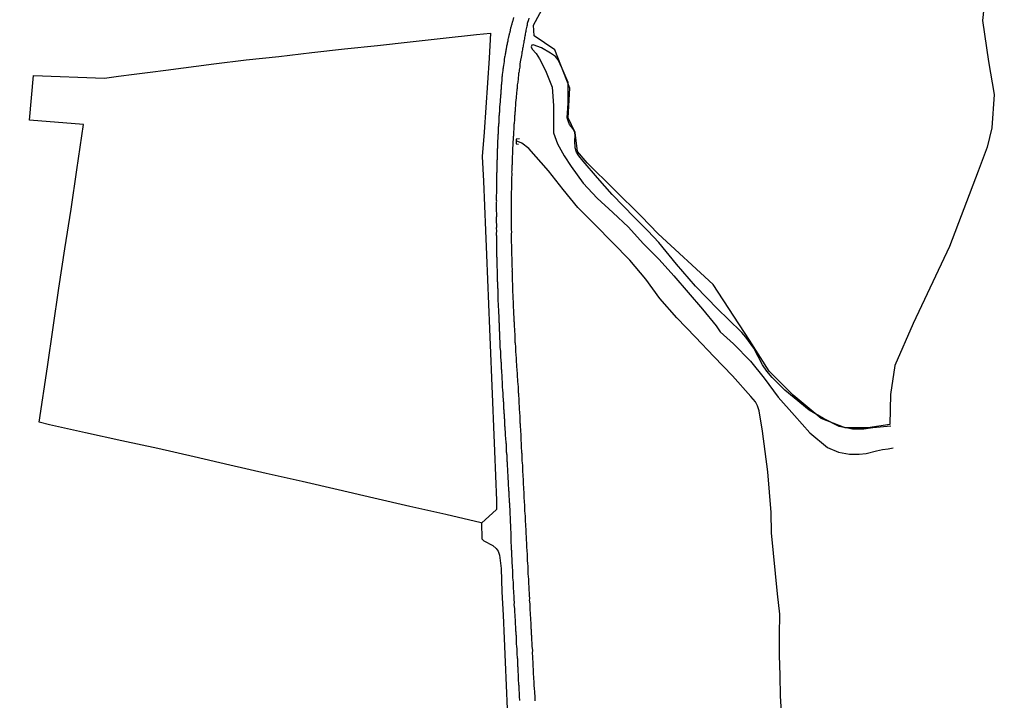
# Model space of a CAD drawing. Units: millimetres. Extents: x 192778 to 195189, y 1654893 to 1657668.
# Drawn here: x 193328 to 193560, y 1656770 to 1656930 of the extents above; entities that cross this region are included whole.
import ezdxf

# ---------------------------------------------------------------- set-up
doc = ezdxf.new("R2010")
doc.units = ezdxf.units.MM
for name, color, linetype in [('IMAGEM', 7, 'Continuous'), ('V-BANHADO', 102, 'Continuous'), ('V-LOTE', 1, 'Continuous'), ('V-PONTE_VIADUTO_PASSARELA', 2, 'Continuous'), ('V-REFERENCIA', 44, 'Continuous'), ('V-TESTADA', 5, 'Continuous'), ('V-VALETA', 173, 'Continuous')]:
    doc.layers.add(name, color=color, linetype=linetype)
picture_1 = doc.add_image_def('image1.jpg', size_in_pixel=(4017, 4623))

msp = doc.modelspace()

# ---------------------------------------------------------------- linework, layer by layer
at = {"layer": 'V-BANHADO'}
msp.add_lwpolyline([(193554.77, 1656933.04), (193554.52, 1656930.18), (193555.91, 1656920.53), (193557.22, 1656912.76), (193556.65, 1656904.91), (193555.59, 1656900.41), (193553.46, 1656894.77), (193546.76, 1656877.03), (193538.18, 1656858.88), (193533.85, 1656849.07), (193532.87, 1656842.2), (193532.71, 1656835.17), (193527.48, 1656834.35), (193522.16, 1656834.35), (193516.52, 1656836.56), (193509.99, 1656842.04), (193504.27, 1656847.68), (193499.69, 1656854.96), (193491.11, 1656868.12), (193478.2, 1656879.98), (193474.19, 1656884.15), (193461.52, 1656896.66), (193459.23, 1656899.36), (193458.66, 1656903.86), (193457.02, 1656907.29), (193457.43, 1656914.24), (193453.92, 1656923.23), (193449.01, 1656926.59), (193448.85, 1656929.04), (193454.82, 1656940.08)], dxfattribs=at)
at = {"layer": 'V-LOTE'}
for points in [[(193331.28, 1656917.21), (193347.97, 1656916.63), (193351.25, 1656917.08), (193354.93, 1656917.55), (193358.71, 1656918.02), (193362.39, 1656918.49), (193373.67, 1656919.98), (193381.29, 1656920.93), (193389, 1656921.73), (193396.71, 1656922.6), (193404.42, 1656923.47), (193412.15, 1656924.31), (193419.9, 1656925.15), (193427.65, 1656926.02), (193435.45, 1656926.84), (193438.78, 1656927.19)], [(193438.79, 1656927.19), (193438.44, 1656921.27), (193438.06, 1656915.49), (193437.68, 1656909.71), (193437.25, 1656903.93), (193436.82, 1656898.15), (193437.11, 1656892.37), (193437.33, 1656886.59), (193437.57, 1656880.81), (193437.81, 1656875.03), (193438.05, 1656869.25), (193438.29, 1656863.47), (193438.53, 1656857.69), (193438.75, 1656851.93), (193438.97, 1656846.17), (193439.21, 1656840.41), (193439.45, 1656834.65), (193439.69, 1656828.87), (193439.91, 1656823.09), (193440.13, 1656817.31), (193440.2, 1656815.14), (193436.62, 1656812), (193436.59, 1656812.01)], [(193436.57, 1656812.01), (193428.23, 1656813.97), (193419.75, 1656815.88), (193411.31, 1656817.81), (193402.92, 1656819.78), (193394.44, 1656821.73), (193385.96, 1656823.68), (193377.48, 1656825.63), (193369.02, 1656827.58), (193360.52, 1656829.51), (193352.02, 1656831.35), (193343.52, 1656833.23), (193335.04, 1656835.11), (193332.58, 1656835.69), (193334.57, 1656848.76), (193335.91, 1656857.99), (193337.25, 1656867.22), (193338.59, 1656876.49), (193340.11, 1656885.76), (193341.45, 1656895.03), (193343.05, 1656905.69), (193330.28, 1656906.73), (193331.29, 1656917.23)], [(193436.62, 1656812.02), (193436.74, 1656808.28), (193437.21, 1656807.81), (193439.31, 1656806.68), (193440.09, 1656806), (193440.54, 1656805.41), (193440.85, 1656804.41), (193441.26, 1656801.31), (193441.43, 1656795.81), (193441.75, 1656790.31), (193442, 1656784.81), (193442.21, 1656779.31), (193442.46, 1656773.81), (193442.71, 1656768.31), (193442.92, 1656762.83), (193447.94, 1656655.2), (193448.64, 1656641.91)]]:
    msp.add_lwpolyline(points, dxfattribs=at)
at = {"layer": 'V-PONTE_VIADUTO_PASSARELA'}
msp.add_lwpolyline([(193445.56, 1656902.3), (193444.77, 1656902.28), (193444.79, 1656901.17), (193445.38, 1656901.07)], dxfattribs=at)
at = {"layer": 'V-REFERENCIA'}
for points in [[(193445.64, 1656770.25), (193445.56, 1656771.22), (193445.58, 1656771.37), (193445.56, 1656771.81), (193445.47, 1656772.95), (193445.49, 1656773.15), (193445.47, 1656773.41), (193445.47, 1656773.71), (193445.45, 1656773.97), (193445.4, 1656774.27), (193445.4, 1656774.53), (193445.38, 1656774.83), (193445.38, 1656775.14), (193445.36, 1656775.4), (193445.36, 1656775.7), (193445.36, 1656775.96), (193445.34, 1656776.26), (193445.32, 1656776.56), (193445.3, 1656776.87), (193445.27, 1656777.13), (193445.23, 1656777.43), (193445.23, 1656777.69), (193445.23, 1656777.99), (193445.21, 1656778.25), (193445.19, 1656778.55), (193445.19, 1656778.86), (193445.19, 1656779.12), (193445.17, 1656779.42), (193445.17, 1656779.68), (193445.17, 1656779.98), (193445.1, 1656780.24), (193445.08, 1656780.54), (193445.06, 1656780.98), (193445.04, 1656782.12), (193445.02, 1656782.27), (193444.96, 1656783.12), (193444.95, 1656783.14), (193444.91, 1656783.4), (193444.91, 1656783.7), (193444.89, 1656784), (193444.89, 1656784.31), (193444.87, 1656784.57), (193444.84, 1656784.87), (193444.84, 1656785.13), (193444.84, 1656785.43), (193444.84, 1656785.43), (193444.82, 1656785.69), (193444.82, 1656785.99), (193444.78, 1656786.3), (193444.74, 1656786.56), (193444.74, 1656786.86), (193444.71, 1656787.12), (193444.71, 1656787.42), (193444.69, 1656787.72), (193444.67, 1656788.03), (193444.67, 1656788.29), (193444.67, 1656788.59), (193444.65, 1656788.85), (193444.65, 1656789.15), (193444.61, 1656789.41), (193444.56, 1656789.71), (193444.56, 1656790.02), (193444.54, 1656790.28), (193444.54, 1656790.58), (193444.52, 1656790.84), (193444.5, 1656791.14), (193444.5, 1656791.4), (193444.5, 1656791.79), (193444.35, 1656792.85), (193444.37, 1656793.22), (193444.31, 1656794.06), (193444.32, 1656794.17), (193444.32, 1656794.47), (193444.3, 1656794.73), (193444.3, 1656795.03), (193444.26, 1656795.34), (193444.22, 1656795.6), (193444.22, 1656795.9), (193444.22, 1656796.16), (193444.19, 1656796.46), (193444.19, 1656796.76), (193444.17, 1656797.07), (193444.15, 1656797.33), (193444.15, 1656797.63), (193444.15, 1656797.89), (193444.13, 1656798.19), (193444.11, 1656798.45), (193444.09, 1656798.75), (193444.04, 1656799.06), (193444.04, 1656799.32), (193444.02, 1656799.62), (193444.02, 1656799.88), (193444.02, 1656800.18), (193443.98, 1656800.48), (193443.98, 1656800.79), (193443.98, 1656801.05), (193443.93, 1656801.35), (193443.91, 1656801.78), (193443.87, 1656802.8), (193443.87, 1656802.99), (193443.85, 1656803.42), (193443.74, 1656804.44), (193443.76, 1656804.59), (193443.74, 1656804.9), (193443.74, 1656805.16), (193443.74, 1656805.46), (193443.72, 1656805.72), (193443.7, 1656806.02), (193443.7, 1656806.32), (193443.67, 1656806.63), (193443.67, 1656806.89), (193443.63, 1656807.19), (193443.61, 1656807.45), (193443.59, 1656807.75), (193443.59, 1656808.01), (193443.59, 1656808.31), (193443.59, 1656808.57), (193443.61, 1656808.87), (193443.59, 1656809.18), (193443.59, 1656809.44), (193443.59, 1656809.74), (193443.59, 1656810.04), (193443.54, 1656810.35), (193443.52, 1656810.61), (193443.51, 1656810.92), (193443.33, 1656816.4), (193443.31, 1656816.53), (193443.29, 1656816.62), (193443.24, 1656816.83), (193443.22, 1656817.09), (193443.22, 1656817.31), (193443.2, 1656817.57), (193443.2, 1656817.79), (193443.18, 1656818.04), (193443.18, 1656818.3), (193443.18, 1656818.56), (193443.18, 1656818.82), (193443.14, 1656819.08), (193443.11, 1656819.34), (193443.07, 1656819.6), (193443.07, 1656819.86), (193443.07, 1656820.12), (193443.05, 1656820.38), (193443.03, 1656820.64), (193443.03, 1656820.9), (193443.03, 1656821.16), (193443.03, 1656821.16), (193443.01, 1656821.55), (193442.88, 1656822.69), (193442.9, 1656822.89), (193442.9, 1656823.24), (193442.84, 1656823.9), (193442.85, 1656824.14), (193442.85, 1656824.4), (193442.83, 1656824.66), (193442.83, 1656824.92), (193442.79, 1656825.18), (193442.77, 1656825.44), (193442.72, 1656825.7), (193442.72, 1656825.96), (193442.72, 1656826.22), (193442.7, 1656826.48), (193442.68, 1656826.74), (193442.68, 1656827), (193442.66, 1656827.26), (193442.66, 1656827.47), (193442.66, 1656827.73), (193442.64, 1656827.95), (193442.62, 1656828.21), (193442.59, 1656828.43), (193442.55, 1656828.69), (193442.55, 1656828.94), (193442.55, 1656829.2), (193442.55, 1656829.46), (193442.51, 1656829.72), (193442.51, 1656829.98), (193442.49, 1656830.24), (193442.49, 1656830.5), (193442.46, 1656830.76), (193442.44, 1656831.02), (193442.42, 1656831.28), (193442.4, 1656831.54), (193442.38, 1656831.89), (193442.32, 1656832.68), (193442.31, 1656832.92), (193442.29, 1656833.31), (193442.23, 1656834.16), (193442.23, 1656834.27), (193442.23, 1656834.52), (193442.16, 1656834.78), (193442.16, 1656835.04), (193442.14, 1656835.3), (193442.14, 1656835.56), (193442.12, 1656835.82), (193442.1, 1656836.08), (193442.1, 1656836.34), (193442.07, 1656836.6), (193442.07, 1656836.82), (193442.03, 1656837.03), (193442.03, 1656837.29), (193442.03, 1656837.51), (193442.01, 1656837.77), (193441.97, 1656837.99), (193441.97, 1656838.24), (193441.95, 1656838.5), (193441.92, 1656838.76), (193441.92, 1656839.02), (193441.92, 1656839.28), (193441.9, 1656839.54), (193441.9, 1656839.8), (193441.86, 1656840.06), (193441.86, 1656840.32), (193441.84, 1656840.54), (193441.81, 1656840.75), (193441.79, 1656841.01), (193441.79, 1656841.23), (193441.75, 1656841.58), (193441.71, 1656842.63), (193441.71, 1656842.7), (193441.68, 1656843.05), (193441.58, 1656844.19), (193441.58, 1656844.34), (193441.58, 1656844.6), (193441.55, 1656844.86), (193441.55, 1656845.12), (193441.55, 1656845.38), (193441.53, 1656845.64), (193441.51, 1656845.9), (193441.51, 1656846.16), (193441.49, 1656846.42), (193441.49, 1656846.68), (193441.47, 1656846.94), (193441.4, 1656847.2), (193441.4, 1656847.46), (193441.4, 1656847.67), (193441.4, 1656847.93), (193441.38, 1656848.15), (193441.36, 1656848.41), (193441.34, 1656848.63), (193441.34, 1656848.89), (193441.32, 1656849.14), (193441.32, 1656849.4), (193441.32, 1656849.66), (193441.28, 1656849.92), (193441.23, 1656850.18), (193441.23, 1656850.44), (193441.21, 1656850.83), (193441.21, 1656850.83), (193441.15, 1656851.85), (193441.17, 1656852), (193441.15, 1656852.35), (193441.06, 1656853.36), (193441.06, 1656853.38), (193441.06, 1656853.64), (193441.06, 1656853.9), (193441.04, 1656854.16), (193441.04, 1656854.42), (193441.04, 1656854.68), (193441.02, 1656854.9), (193440.99, 1656855.11), (193440.99, 1656855.37), (193440.99, 1656855.59), (193440.99, 1656855.85), (193440.95, 1656856.07), (193440.93, 1656856.32), (193440.93, 1656856.58), (193440.93, 1656856.84), (193440.89, 1656857.1), (193440.89, 1656857.36), (193440.89, 1656857.62), (193440.89, 1656857.88), (193440.89, 1656858.14), (193440.86, 1656858.4), (193440.86, 1656858.66), (193440.84, 1656858.92), (193440.78, 1656859.18), (193440.78, 1656859.44), (193440.78, 1656859.7), (193440.78, 1656859.91), (193440.78, 1656860.17), (193440.78, 1656860.39), (193440.76, 1656860.74), (193440.72, 1656861.45), (193440.73, 1656861.56), (193440.69, 1656861.95), (193440.63, 1656863.09), (193440.65, 1656863.2), (193440.65, 1656863.46), (193440.65, 1656863.72), (193440.6, 1656863.98), (193440.6, 1656864.24), (193440.6, 1656864.5), (193440.6, 1656864.76), (193440.56, 1656865.02), (193440.54, 1656865.28), (193440.54, 1656865.54), (193440.54, 1656865.75), (193440.54, 1656866.01), (193440.54, 1656866.23), (193440.54, 1656866.49), (193440.54, 1656866.71), (193440.54, 1656866.97), (193440.52, 1656867.22), (193440.52, 1656867.48), (193440.5, 1656867.74), (193440.47, 1656868), (193440.45, 1656868.26), (193440.45, 1656868.52), (193440.43, 1656868.78), (193440.43, 1656869.04), (193440.43, 1656869.3), (193440.43, 1656869.56), (193440.43, 1656869.82), (193440.43, 1656870.08), (193440.41, 1656870.34), (193440.41, 1656870.69), (193440.37, 1656871.61), (193440.37, 1656871.68), (193440.34, 1656872.03), (193440.33, 1656873.26), (193440.34, 1656873.32), (193440.34, 1656873.58), (193440.3, 1656873.84), (193440.3, 1656874.1), (193440.3, 1656874.36), (193440.28, 1656874.62), (193440.28, 1656874.88), (193440.28, 1656875.14), (193440.28, 1656875.4), (193440.28, 1656875.66), (193440.28, 1656875.92), (193440.28, 1656876.18), (193440.28, 1656876.44), (193440.26, 1656876.7), (193440.24, 1656876.91), (193440.24, 1656877.17), (193440.24, 1656877.39), (193440.24, 1656877.65), (193440.24, 1656877.87), (193440.24, 1656878.13), (193440.24, 1656878.38), (193440.24, 1656878.64), (193440.24, 1656878.9), (193440.24, 1656879.16), (193440.21, 1656879.42), (193440.19, 1656879.68), (193440.19, 1656879.94), (193440.19, 1656880.16), (193440.19, 1656880.16), (193440.21, 1656880.55), (193440.2, 1656881.52), (193440.21, 1656881.59), (193440.21, 1656881.93), (193440.2, 1656882.95), (193440.19, 1656882.97), (193440.17, 1656883.19), (193440.17, 1656883.45), (193440.17, 1656883.7), (193440.17, 1656883.92), (193440.21, 1656884.18), (193440.21, 1656884.44), (193440.21, 1656884.7), (193440.21, 1656884.96), (193440.17, 1656885.22), (193440.17, 1656885.48), (193440.17, 1656885.74), (193440.17, 1656885.95), (193440.19, 1656886.21), (193440.19, 1656886.43), (193440.19, 1656886.69), (193440.19, 1656886.91), (193440.19, 1656887.17), (193440.19, 1656887.42), (193440.21, 1656887.68), (193440.19, 1656887.94), (193440.19, 1656888.2), (193440.19, 1656888.46), (193440.19, 1656888.72), (193440.19, 1656888.98), (193440.19, 1656889.2), (193440.21, 1656889.46), (193440.21, 1656889.67), (193440.21, 1656889.93), (193440.21, 1656890.19), (193440.26, 1656890.54), (193440.23, 1656891.92), (193440.28, 1656892.89), (193440.28, 1656892.92), (193440.28, 1656893.18), (193440.26, 1656893.39), (193440.26, 1656893.65), (193440.26, 1656893.87), (193440.26, 1656894.09), (193440.28, 1656894.35), (193440.3, 1656894.6), (193440.3, 1656894.86), (193440.3, 1656895.08), (193440.3, 1656895.34), (193440.32, 1656895.6), (193440.32, 1656895.86), (193440.32, 1656896.12), (193440.32, 1656896.34), (193440.32, 1656896.59), (193440.32, 1656896.81), (193440.34, 1656897.07), (193440.34, 1656897.29), (193440.37, 1656897.55), (193440.39, 1656897.81), (193440.39, 1656898.07), (193440.41, 1656898.32), (193440.41, 1656898.58), (193440.41, 1656898.84), (193440.41, 1656899.1), (193440.41, 1656899.32), (193440.43, 1656899.58), (193440.43, 1656899.8), (193440.43, 1656900.01), (193440.47, 1656900.23), (193440.47, 1656900.57), (193440.52, 1656901.74), (193440.54, 1656902.54), (193440.56, 1656902.61), (193440.56, 1656902.87), (193440.58, 1656903.08), (193440.58, 1656903.34), (193440.63, 1656903.56), (193440.63, 1656903.77), (193440.65, 1656903.99), (193440.63, 1656904.21), (193440.65, 1656904.47), (193440.65, 1656904.68), (193440.67, 1656904.94), (193440.67, 1656905.16), (193440.71, 1656905.38), (193440.71, 1656905.63), (193440.73, 1656905.85), (193440.76, 1656906.11), (193440.78, 1656906.37), (193440.8, 1656906.59), (193440.78, 1656906.8), (193440.8, 1656907.06), (193440.8, 1656907.28), (193440.82, 1656907.49), (193440.82, 1656907.75), (193440.86, 1656907.97), (193440.89, 1656908.23), (193440.89, 1656908.45), (193440.93, 1656908.71), (193440.93, 1656908.97), (193440.93, 1656908.97), (193440.93, 1656909.14), (193440.95, 1656909.22), (193440.95, 1656909.44), (193440.97, 1656909.83), (193441.11, 1656911.06), (193441.1, 1656911.34), (193441.15, 1656912.36), (193441.17, 1656912.47), (193441.19, 1656912.69), (193441.23, 1656912.94), (193441.25, 1656913.16), (193441.28, 1656913.42), (193441.3, 1656913.64), (193441.3, 1656913.85), (193441.34, 1656914.07), (193441.34, 1656914.29), (193441.34, 1656914.55), (193441.36, 1656914.76), (193441.38, 1656915.02), (193441.4, 1656915.24), (193441.4, 1656915.45), (193441.45, 1656915.71), (193441.47, 1656915.93), (193441.47, 1656916.19), (193441.51, 1656916.41), (193441.51, 1656916.66), (193441.53, 1656916.88), (193441.55, 1656917.14), (193441.58, 1656917.36), (193441.6, 1656917.57), (193441.64, 1656917.83), (193441.68, 1656918.05), (193441.73, 1656918.31), (193441.73, 1656918.52), (193441.77, 1656918.78), (193441.81, 1656919), (193441.84, 1656919.22), (193441.86, 1656919.56), (193442.06, 1656920.49), (193442.05, 1656920.51), (193442.07, 1656920.86), (193442.16, 1656921.66), (193442.2, 1656921.81), (193442.25, 1656922.07), (193442.29, 1656922.29), (193442.33, 1656922.55), (193442.38, 1656922.76), (193442.42, 1656923.02), (193442.46, 1656923.24), (193442.51, 1656923.5), (193442.55, 1656923.72), (193442.59, 1656923.93), (193442.62, 1656924.19), (193442.66, 1656924.41), (193442.72, 1656924.67), (193442.77, 1656924.88), (193442.83, 1656925.14), (193442.88, 1656925.36), (193442.92, 1656925.62), (193443.01, 1656926.05), (193443.05, 1656926.22), (193443.09, 1656926.4), (193443.11, 1656926.57), (193443.18, 1656926.74), (193443.22, 1656926.92), (193443.24, 1656927.09), (193443.31, 1656927.26), (193443.35, 1656927.43), (193443.37, 1656927.61), (193443.44, 1656927.78), (193443.48, 1656927.95), (193443.5, 1656928.13), (193443.54, 1656928.3), (193443.57, 1656928.47), (193443.63, 1656928.65), (193443.67, 1656928.82), (193443.72, 1656928.99), (193443.78, 1656929.17), (193443.83, 1656929.34), (193443.87, 1656929.51), (193443.93, 1656929.68), (193443.96, 1656929.81), (193443.98, 1656929.86), (193444.26, 1656930.87)], [(193447.79, 1656930.7), (193447.68, 1656930.29), (193447.42, 1656929.44), (193447.42, 1656929.38), (193447.37, 1656929.08), (193447.31, 1656928.82), (193447.24, 1656928.52), (193447.18, 1656928.21), (193447.09, 1656927.91), (193447.05, 1656927.61), (193447, 1656927.31), (193446.94, 1656927), (193446.88, 1656926.74), (193446.83, 1656926.44), (193446.79, 1656926.18), (193446.73, 1656925.88), (193446.66, 1656925.57), (193446.62, 1656925.27), (193446.57, 1656924.97), (193446.51, 1656924.67), (193446.44, 1656924.36), (193446.42, 1656924.1), (193446.36, 1656923.8), (193446.31, 1656923.54), (193446.25, 1656923.24), (193446.21, 1656922.98), (193446.16, 1656922.68), (193446.1, 1656922.37), (193446.03, 1656921.94), (193445.77, 1656920.47), (193445.65, 1656919.89), (193445.66, 1656919.78), (193445.66, 1656919.48), (193445.62, 1656919.17), (193445.58, 1656918.87), (193445.53, 1656918.57), (193445.49, 1656918.27), (193445.43, 1656917.96), (193445.38, 1656917.7), (193445.36, 1656917.4), (193445.34, 1656917.14), (193445.3, 1656916.84), (193445.27, 1656916.53), (193445.23, 1656916.23), (193445.19, 1656915.93), (193445.15, 1656915.63), (193445.1, 1656915.32), (193445.06, 1656915.06), (193445.06, 1656914.76), (193445.06, 1656914.5), (193445, 1656914.2), (193444.97, 1656913.94), (193444.93, 1656913.64), (193444.91, 1656913.33), (193444.87, 1656913.03), (193444.84, 1656912.73), (193444.82, 1656912.43), (193444.8, 1656911.99), (193444.65, 1656910.85), (193444.67, 1656910.78), (193444.63, 1656910.35), (193444.57, 1656909.37), (193444.56, 1656909.18), (193444.54, 1656908.88), (193444.52, 1656908.62), (193444.5, 1656908.32), (193444.48, 1656908.01), (193444.43, 1656907.71), (193444.41, 1656907.41), (193444.41, 1656907.11), (193444.39, 1656906.8), (193444.37, 1656906.54), (193444.35, 1656906.24), (193444.32, 1656905.98), (193444.28, 1656905.68), (193444.28, 1656905.38), (193444.26, 1656905.07), (193444.24, 1656904.77), (193444.24, 1656904.47), (193444.19, 1656904.16), (193444.19, 1656903.9), (193444.19, 1656903.9), (193444.17, 1656903.6), (193444.13, 1656903.34), (193444.13, 1656903.04), (193444.11, 1656902.78), (193444.06, 1656902.35), (193444.05, 1656901.46), (193444.05, 1656901.44), (193444.02, 1656901.01), (193443.96, 1656899.99), (193443.96, 1656899.84), (193443.93, 1656899.58), (193443.96, 1656899.28), (193443.93, 1656898.97), (193443.91, 1656898.67), (193443.89, 1656898.37), (193443.87, 1656898.07), (193443.87, 1656897.76), (193443.83, 1656897.5), (193443.83, 1656897.2), (193443.83, 1656896.94), (193443.85, 1656896.64), (193443.83, 1656896.34), (193443.8, 1656896.03), (193443.78, 1656895.73), (193443.78, 1656895.43), (193443.76, 1656895.12), (193443.74, 1656894.86), (193443.72, 1656894.56), (193443.74, 1656894.3), (193443.76, 1656894), (193443.74, 1656893.7), (193443.72, 1656893.39), (193443.72, 1656893.09), (193443.7, 1656892.66), (193443.66, 1656891.81), (193443.67, 1656891.53), (193443.66, 1656890.52), (193443.67, 1656890.32), (193443.65, 1656890.06), (193443.63, 1656889.76), (193443.63, 1656889.5), (193443.63, 1656889.2), (193443.61, 1656888.9), (193443.65, 1656888.59), (193443.65, 1656888.29), (193443.65, 1656887.99), (193443.63, 1656887.68), (193443.61, 1656887.42), (193443.61, 1656887.12), (193443.61, 1656886.86), (193443.59, 1656886.56), (193443.59, 1656886.3), (193443.61, 1656886), (193443.63, 1656885.69), (193443.63, 1656885.39), (193443.63, 1656885.09), (193443.61, 1656884.79), (193443.59, 1656884.48), (193443.59, 1656884.22), (193443.59, 1656883.92), (193443.59, 1656883.62), (193443.59, 1656883.32), (193443.63, 1656883.01), (193443.63, 1656882.58), (193443.61, 1656881.52), (193443.61, 1656881.15), (193443.66, 1656880.22), (193443.65, 1656880.07), (193443.65, 1656879.77), (193443.65, 1656879.47), (193443.65, 1656879.16), (193443.65, 1656878.9), (193443.65, 1656878.6), (193443.65, 1656878.34), (193443.65, 1656878.04), (193443.65, 1656877.78), (193443.67, 1656877.48), (193443.7, 1656877.17), (193443.7, 1656876.87), (193443.7, 1656876.57), (193443.7, 1656876.27), (193443.7, 1656875.96), (193443.7, 1656875.7), (193443.7, 1656875.4), (193443.7, 1656875.14), (193443.72, 1656874.84), (193443.74, 1656874.53), (193443.76, 1656874.23), (193443.76, 1656873.93), (193443.76, 1656873.63), (193443.76, 1656873.32), (193443.76, 1656873.06), (193443.76, 1656872.63), (193443.83, 1656871.35), (193443.81, 1656871.33), (193443.83, 1656871.03), (193443.85, 1656870.73), (193443.85, 1656870.38), (193443.85, 1656869.86), (193443.87, 1656869.56), (193443.87, 1656869.56), (193443.87, 1656869.3), (193443.87, 1656869), (193443.89, 1656868.7), (193443.91, 1656868.39), (193443.91, 1656868.09), (193443.91, 1656867.79), (193443.91, 1656867.48), (193443.93, 1656867.22), (193443.96, 1656866.92), (193443.96, 1656866.66), (193443.96, 1656866.36), (193443.96, 1656866.1), (193444, 1656865.8), (193444.02, 1656865.49), (193444.02, 1656865.19), (193444.04, 1656864.89), (193444.04, 1656864.59), (193444.06, 1656864.28), (193444.06, 1656864.02), (193444.06, 1656863.72), (193444.06, 1656863.46), (193444.09, 1656863.03), (193444.18, 1656861.62), (193444.17, 1656861.34), (193444.22, 1656860.19), (193444.24, 1656860.09), (193444.26, 1656859.79), (193444.28, 1656859.48), (193444.3, 1656859.22), (193444.3, 1656858.92), (193444.32, 1656858.66), (193444.35, 1656858.36), (193444.35, 1656858.06), (193444.37, 1656857.75), (193444.37, 1656857.45), (193444.37, 1656857.15), (193444.41, 1656856.84), (193444.45, 1656856.58), (193444.45, 1656856.28), (193444.45, 1656856.02), (193444.45, 1656855.72), (193444.48, 1656855.46), (193444.5, 1656855.16), (193444.52, 1656854.85), (193444.52, 1656854.55), (193444.54, 1656854.25), (193444.54, 1656853.95), (193444.61, 1656853.64), (193444.63, 1656853.21), (193444.65, 1656852.24), (193444.67, 1656852.17), (193444.71, 1656851.74), (193444.78, 1656850.64), (193444.8, 1656850.62), (193444.8, 1656850.31), (193444.82, 1656850.01), (193444.82, 1656849.71), (193444.87, 1656849.4), (193444.87, 1656849.14), (193444.89, 1656848.84), (193444.89, 1656848.58), (193444.93, 1656848.28), (193444.93, 1656848.02), (193444.97, 1656847.72), (193445, 1656847.41), (193445.04, 1656847.11), (193445.04, 1656846.81), (193445.06, 1656846.51), (193445.06, 1656846.2), (193445.08, 1656845.94), (193445.1, 1656845.64), (193445.1, 1656845.38), (193445.12, 1656845.08), (193445.17, 1656844.78), (193445.19, 1656844.47), (193445.23, 1656844.17), (193445.23, 1656843.74), (193445.3, 1656842.68), (193445.32, 1656842.48), (193445.32, 1656842.05), (193445.39, 1656841.12), (193445.4, 1656840.84), (193445.4, 1656840.58), (193445.45, 1656840.28), (193445.45, 1656839.97), (193445.47, 1656839.67), (193445.47, 1656839.37), (193445.47, 1656839.07), (193445.49, 1656838.76), (193445.53, 1656838.5), (193445.58, 1656838.2), (193445.58, 1656837.94), (193445.6, 1656837.64), (193445.62, 1656837.38), (193445.62, 1656837.08), (193445.62, 1656836.77), (193445.64, 1656836.47), (193445.64, 1656836.17), (193445.66, 1656835.87), (193445.69, 1656835.56), (193445.69, 1656835.56), (193445.73, 1656835.3), (193445.75, 1656835), (193445.75, 1656834.74), (193445.75, 1656834.44), (193445.79, 1656834.14), (193445.79, 1656833.7), (193445.86, 1656832.73), (193445.88, 1656832.36), (193445.88, 1656832.32), (193445.91, 1656831.52), (193445.92, 1656831.24), (193445.97, 1656830.93), (193445.97, 1656830.63), (193445.97, 1656830.33), (193445.99, 1656830.03), (193445.99, 1656829.72), (193446.01, 1656829.46), (193446.03, 1656829.16), (193446.08, 1656828.9), (193446.08, 1656828.6), (193446.1, 1656828.34), (193446.1, 1656828.04), (193446.12, 1656827.73), (193446.14, 1656827.43), (193446.14, 1656827.13), (193446.14, 1656826.83), (193446.16, 1656826.52), (193446.18, 1656826.26), (193446.23, 1656825.96), (193446.25, 1656825.7), (193446.25, 1656825.4), (193446.27, 1656825.1), (193446.27, 1656824.79), (193446.29, 1656824.36), (193446.38, 1656823.09), (193446.43, 1656822.17), (193446.42, 1656822.02), (193446.44, 1656821.72), (193446.44, 1656821.46), (193446.44, 1656821.16), (193446.44, 1656820.9), (193446.49, 1656820.6), (193446.51, 1656820.29), (193446.55, 1656819.99), (193446.55, 1656819.69), (193446.57, 1656819.39), (193446.6, 1656819.08), (193446.6, 1656818.82), (193446.6, 1656818.52), (193446.62, 1656818.26), (193446.62, 1656817.96), (193446.62, 1656817.66), (193446.68, 1656817.35), (193446.7, 1656817.05), (193446.7, 1656816.75), (193446.73, 1656816.44), (193446.73, 1656816.18), (193446.75, 1656815.88), (193446.77, 1656815.62), (193446.77, 1656815.32), (193446.79, 1656815.06), (193446.79, 1656814.76), (193446.81, 1656814.32), (193446.9, 1656813.52), (193446.9, 1656813.2), (193446.9, 1656812.4), (193446.92, 1656812.16), (193446.96, 1656811.9), (193446.96, 1656811.6), (193446.98, 1656811.34), (193447, 1656811.04), (193447.05, 1656810.73), (193447.05, 1656810.43), (193447.05, 1656810.13), (193447.07, 1656809.83), (193447.07, 1656809.52), (193447.09, 1656809.26), (193447.11, 1656808.96), (193447.11, 1656808.7), (193447.13, 1656808.4), (193447.16, 1656808.14), (193447.18, 1656807.84), (193447.2, 1656807.53), (193447.22, 1656807.23), (193447.22, 1656806.93), (193447.22, 1656806.63), (193447.24, 1656806.32), (193447.26, 1656806.06), (193447.29, 1656805.76), (193447.29, 1656805.5), (193447.33, 1656805.2), (193447.35, 1656804.9), (193447.35, 1656804.59), (193447.37, 1656804.29), (193447.39, 1656803.86), (193447.38, 1656803.1), (193447.39, 1656803.04), (193447.44, 1656802.6), (193447.51, 1656801.71), (193447.52, 1656801.61), (193447.52, 1656801.61), (193447.52, 1656801.31), (193447.52, 1656801), (193447.55, 1656800.74), (193447.57, 1656800.44), (193447.57, 1656800.18), (193447.57, 1656799.88), (193447.59, 1656799.58), (193447.61, 1656799.27), (193447.68, 1656798.97), (193447.68, 1656798.67), (193447.7, 1656798.36), (193447.7, 1656798.1), (193447.7, 1656797.8), (193447.72, 1656797.54), (193447.74, 1656797.24), (193447.74, 1656796.98), (193447.74, 1656796.68), (193447.74, 1656796.37), (193447.78, 1656796.07), (193447.83, 1656795.77), (193447.85, 1656795.47), (193447.87, 1656795.03), (193447.9, 1656794.19), (193447.89, 1656793.82), (193447.98, 1656792.98), (193448, 1656792.78), (193448, 1656792.48), (193448.02, 1656792.22), (193448.04, 1656791.92), (193448.04, 1656791.66), (193448.04, 1656791.36), (193448.07, 1656791.05), (193448.09, 1656790.75), (193448.09, 1656790.45), (193448.11, 1656790.15), (193448.13, 1656789.84), (193448.15, 1656789.58), (193448.17, 1656789.28), (193448.17, 1656789.02), (193448.22, 1656788.72), (193448.22, 1656788.42), (193448.22, 1656788.11), (193448.24, 1656787.81), (193448.26, 1656787.51), (193448.26, 1656787.2), (193448.3, 1656786.94), (193448.33, 1656786.64), (193448.35, 1656786.38), (193448.35, 1656786.08), (193448.35, 1656785.82), (193448.37, 1656785.52), (193448.39, 1656785.21), (193448.39, 1656784.91), (193448.39, 1656784.61), (193448.41, 1656784.31), (193448.46, 1656784), (193448.48, 1656783.74), (193448.48, 1656783.44), (193448.5, 1656783.01), (193448.63, 1656781.99), (193448.61, 1656781.97), (193448.56, 1656781.54), (193448.63, 1656780.48), (193448.65, 1656780.41), (193448.65, 1656780.11), (193448.67, 1656779.81), (193448.69, 1656779.51), (193448.71, 1656779.2), (193448.71, 1656778.94), (193448.71, 1656778.64), (193448.74, 1656778.38), (193448.74, 1656778.08), (193448.8, 1656777.78), (193448.82, 1656777.47), (193448.82, 1656777.17), (193448.82, 1656776.87), (193448.82, 1656776.56), (193448.82, 1656776.3), (193448.86, 1656776), (193448.89, 1656775.74), (193448.91, 1656775.44), (193448.91, 1656775.18), (193448.93, 1656774.88), (193448.97, 1656774.57), (193448.97, 1656774.27), (193448.99, 1656773.97), (193448.99, 1656773.67), (193449.02, 1656773.23), (193449.11, 1656772.13), (193449.1, 1656771.85), (193449.15, 1656771.42), (193449.15, 1656770.57), (193449.17, 1656770.47), (193449.17, 1656770.16)]]:
    msp.add_lwpolyline(points, dxfattribs=at)
at = {"layer": 'V-TESTADA'}
for points in [[(193438.79, 1656927.19), (193438.44, 1656921.27), (193438.06, 1656915.49), (193437.68, 1656909.71), (193437.25, 1656903.93), (193436.82, 1656898.15), (193437.11, 1656892.37), (193437.33, 1656886.59), (193437.57, 1656880.81), (193437.81, 1656875.03), (193438.05, 1656869.25), (193438.29, 1656863.47), (193438.53, 1656857.69), (193438.75, 1656851.93), (193438.97, 1656846.17), (193439.21, 1656840.41), (193439.45, 1656834.65), (193439.69, 1656828.87), (193439.91, 1656823.09), (193440.13, 1656817.31), (193440.2, 1656815.14), (193436.62, 1656812), (193436.59, 1656812.01)], [(193436.62, 1656812.02), (193436.74, 1656808.28), (193437.21, 1656807.81), (193439.31, 1656806.68), (193440.09, 1656806), (193440.54, 1656805.41), (193440.85, 1656804.41), (193441.26, 1656801.31), (193441.43, 1656795.81), (193441.75, 1656790.31), (193442, 1656784.81), (193442.21, 1656779.31), (193442.46, 1656773.81), (193442.71, 1656768.31), (193442.92, 1656762.83), (193447.94, 1656655.2), (193448.64, 1656641.91)]]:
    msp.add_lwpolyline(points, dxfattribs=at)
at = {"layer": 'V-VALETA'}
for points in [[(193532.95, 1656834.77), (193528.66, 1656834.38), (193526.6, 1656834.1), (193523.89, 1656834.1), (193522.81, 1656834.27), (193520.8, 1656834.73), (193517.05, 1656836.55), (193513.72, 1656838.5), (193508, 1656843.2), (193504.99, 1656846.23), (193503.76, 1656847.73), (193502.76, 1656849.2), (193500.71, 1656853.12), (193498.85, 1656855.68), (193497.85, 1656856.76), (193494.65, 1656859.92), (193492.24, 1656862.26), (193487, 1656867.68), (193482.5, 1656872.86), (193478.34, 1656877.99), (193475.8, 1656880.67), (193472.66, 1656883.86), (193467.34, 1656889.27), (193463.94, 1656893.17), (193460.54, 1656897.07), (193459.52, 1656898.3), (193458.97, 1656899.22), (193458.65, 1656900.22), (193458.61, 1656901.75), (193458.68, 1656903.2), (193458.53, 1656904.14), (193458.1, 1656904.79), (193457.33, 1656905.67), (193457.07, 1656906.32), (193456.82, 1656907.24), (193457.01, 1656910.76), (193457.04, 1656915.58), (193455.64, 1656918.91), (193454.71, 1656920.93), (193454.01, 1656921.71), (193452.85, 1656922.49), (193450.75, 1656923.72), (193448.83, 1656924.47), (193448.45, 1656924.37), (193448.34, 1656923.98), (193448.55, 1656923.43), (193449.47, 1656922.39), (193450.3, 1656921.12), (193451.69, 1656918.4), (193453.23, 1656914.5), (193453.56, 1656910.21), (193453.54, 1656905.61), (193453.57, 1656903.73), (193454.52, 1656901.18), (193456.06, 1656898.3), (193457.75, 1656895.83), (193460.53, 1656891.95), (193463.88, 1656888.37), (193467.56, 1656885.04), (193471.22, 1656881.59), (193474.65, 1656877.71), (193478.43, 1656873.97), (193481.91, 1656870.15), (193485.26, 1656866.23), (193488.59, 1656862.31), (193491.88, 1656858.33), (193492.76, 1656856.94), (193495.89, 1656854.12), (193499.92, 1656850.03), (193503.11, 1656846.03), (193506.42, 1656841.62), (193510.24, 1656837.31), (193513.88, 1656833.18), (193518.05, 1656829.79), (193520.63, 1656828.63), (193523.2, 1656828.2), (193525.47, 1656828.18), (193527.1, 1656828.36), (193529.55, 1656828.98), (193530.94, 1656829.29), (193532.29, 1656829.45), (193533.49, 1656829.67)], [(193507.29, 1656766.46), (193506.94, 1656771.3), (193506.9, 1656776.12), (193506.7, 1656780.94), (193506.76, 1656785.74), (193506.82, 1656790.54), (193506.27, 1656795.32), (193505.8, 1656800.1), (193505.29, 1656804.88), (193504.88, 1656809.66), (193504.74, 1656814.44), (193504.39, 1656819.22), (193503.98, 1656824), (193503.35, 1656828.78), (193502.72, 1656833.56), (193501.94, 1656838.34), (193501.57, 1656839.55), (193501.1, 1656840.47), (193499.96, 1656841.77), (193495.71, 1656846.61), (193491.3, 1656851.15), (193486.99, 1656855.69), (193482.58, 1656860.23), (193478.58, 1656864.77), (193475.27, 1656869.31), (193471.51, 1656873.83), (193467.49, 1656877.96), (193463.4, 1656882.09), (193459.31, 1656886.22), (193455.82, 1656890.43), (193452.43, 1656894.82), (193447.75, 1656900.03), (193446.14, 1656901.32), (193444.81, 1656901.87)]]:
    msp.add_lwpolyline(points, dxfattribs=at)

# ---------------------------------------------------------------- referenced raster images: frames only (the image files are external)
at = {"layer": 'IMAGEM'}
image = msp.add_image(picture_1, insert=(192777.76, 1654892.66), size_in_units=(2411.31, 2775.08), dxfattribs=at)
image.dxf.flags = 7

doc.saveas('drawing.dxf')
